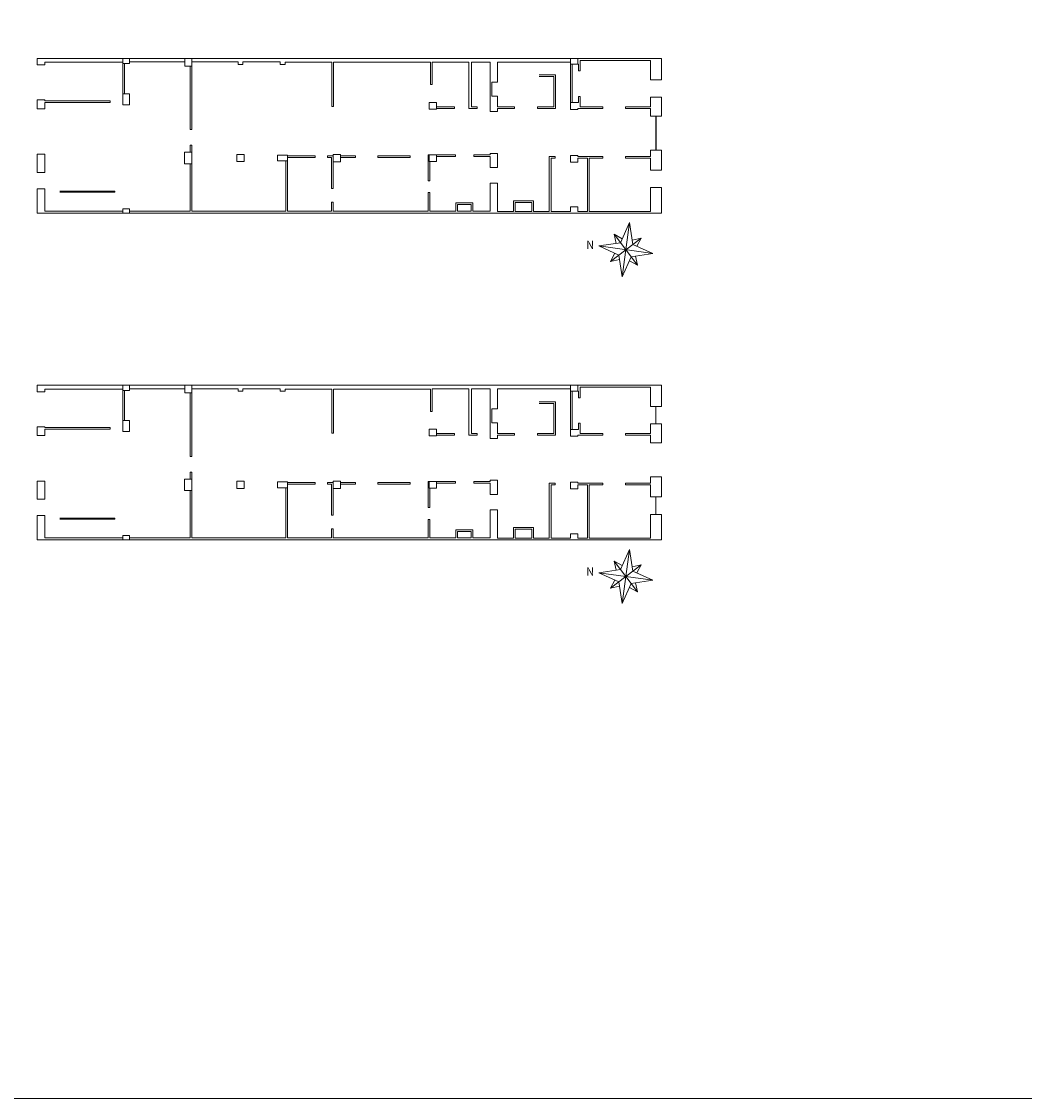
# Model space of a CAD drawing. Units: metres. Extents: x -9908 to -9056, y -3084 to -2567.
# Drawn here: x -9872 to -9812, y -2922 to -2857 of the extents above; entities that cross this region are included whole.
import ezdxf

# ---------------------------------------------------------------- set-up
doc = ezdxf.new("R2010")
doc.units = ezdxf.units.M
doc.layers.add('00- AUXILIARES', color=30, linetype='Continuous', lineweight=15, plot=False)
doc.layers.add('00-SECC', color=1, linetype='Continuous', lineweight=20)
doc.layers.add('00-SOMBREADOS', color=9, linetype='Continuous', lineweight=15)
doc.styles.get("Standard").update_dxf_attribs({"font": 'txt.shx'})

msp = doc.modelspace()

# ---------------------------------------------------------------- linework, layer by layer
at = {"layer": '00- AUXILIARES'}
msp.add_lwpolyline([(-9908.2805, -2788.5024), (-9714.75466, -2788.24221), (-9714.75466, -2921.80508), (-9908.2805, -2921.80508)], close=True, dxfattribs=at)
at = {"layer": '00-SECC', "color": 232, "true_color": 0xd90f66}
for p, q in [((-9833.63805, -2862.87514), (-9833.63805, -2864.91514)), ((-9833.62213, -2864.91514), (-9833.62213, -2862.87514)), ((-9833.63805, -2881.34399), (-9833.63805, -2880.29766)), ((-9833.63805, -2886.76766), (-9833.63805, -2885.72134))]:
    msp.add_line(p, q, dxfattribs=at)
at = {"layer": '00-SECC'}
for p, q in [((-9835.21988, -2869.26314), (-9835.76463, -2870.46792)), ((-9835.66955, -2872.51766), (-9835.21988, -2869.26314)), ((-9835.02224, -2870.57049), (-9835.21988, -2869.26314)), ((-9836.37077, -2871.59161), (-9834.51867, -2870.18919)), ((-9836.14593, -2869.96435), (-9834.74351, -2871.81645)), ((-9835.65635, -2870.22844), (-9836.14593, -2869.96435)), ((-9836.14593, -2869.96435), (-9836.02449, -2870.5072)), ((-9835.06152, -2870.31063), (-9834.51867, -2870.18919)), ((-9834.51867, -2870.18919), (-9834.78276, -2870.67877)), ((-9837.07198, -2870.66556), (-9835.76463, -2870.46792)), ((-9833.81746, -2871.11523), (-9837.07198, -2870.66556)), ((-9835.8672, -2871.2103), (-9837.07198, -2870.66556)), ((-9835.02224, -2870.57049), (-9833.81746, -2871.11523)), ((-9836.37077, -2871.59161), (-9836.10668, -2871.10203)), ((-9835.82791, -2871.47017), (-9836.37077, -2871.59161)), ((-9835.8672, -2871.2103), (-9835.66955, -2872.51766)), ((-9835.66955, -2872.51766), (-9835.12481, -2871.31288)), ((-9835.23309, -2871.55235), (-9834.74351, -2871.81645)), ((-9833.81746, -2871.11523), (-9835.12481, -2871.31288)), ((-9834.74351, -2871.81645), (-9834.86495, -2871.27359)), ((-9835.21988, -2888.86566), (-9835.76463, -2890.07044)), ((-9835.66955, -2892.12019), (-9835.21988, -2888.86566)), ((-9835.02224, -2890.17302), (-9835.21988, -2888.86566)), ((-9836.14593, -2889.56688), (-9834.74351, -2891.41897)), ((-9835.65635, -2889.83097), (-9836.14593, -2889.56688)), ((-9836.14593, -2889.56688), (-9836.02449, -2890.10973)), ((-9837.07198, -2890.26809), (-9835.76463, -2890.07044)), ((-9833.81746, -2890.71776), (-9837.07198, -2890.26809)), ((-9835.8672, -2890.81283), (-9837.07198, -2890.26809)), ((-9836.37077, -2891.19414), (-9834.51867, -2889.79171)), ((-9835.06152, -2889.91315), (-9834.51867, -2889.79171)), ((-9835.02224, -2890.17302), (-9833.81746, -2890.71776)), ((-9834.51867, -2889.79171), (-9834.78276, -2890.2813)), ((-9836.37077, -2891.19414), (-9836.10668, -2890.70455)), ((-9835.8672, -2890.81283), (-9835.66955, -2892.12019)), ((-9835.66955, -2892.12019), (-9835.12481, -2890.91541)), ((-9833.81746, -2890.71776), (-9835.12481, -2890.91541)), ((-9834.74351, -2891.41897), (-9834.86495, -2890.87612)), ((-9835.82791, -2891.0727), (-9836.37077, -2891.19414)), ((-9835.23309, -2891.15488), (-9834.74351, -2891.41897))]:
    msp.add_line(p, q, dxfattribs=at)
at = {"layer": '00-SOMBREADOS'}
for p, q in [((-9870.77158, -2859.80682), (-9870.77158, -2859.42014)), ((-9870.77158, -2859.80682), (-9870.32158, -2859.80682)), ((-9870.32158, -2859.64682), (-9865.64638, -2859.64682)), ((-9870.32158, -2859.80682), (-9870.32158, -2859.64682)), ((-9865.64638, -2859.72682), (-9865.64638, -2859.42014)), ((-9865.23638, -2859.72682), (-9865.64638, -2859.72682)), ((-9865.64158, -2861.53682), (-9865.64158, -2859.72682)), ((-9865.54158, -2861.53682), (-9865.54158, -2859.72682)), ((-9865.23638, -2859.72682), (-9865.23638, -2859.42014)), ((-9861.92158, -2859.62538), (-9865.23638, -2859.62538)), ((-9861.92158, -2859.44682), (-9861.92158, -2859.87682)), ((-9861.50158, -2859.87682), (-9861.92158, -2859.87682)), ((-9861.60158, -2863.68238), (-9861.60158, -2859.87682)), ((-9861.50158, -2859.44682), (-9861.50158, -2859.87682)), ((-9861.50158, -2859.62538), (-9858.71458, -2859.62538)), ((-9861.50158, -2859.87682), (-9861.50158, -2863.68238)), ((-9858.71458, -2859.62538), (-9858.71458, -2859.77538)), ((-9858.71458, -2859.77538), (-9858.43958, -2859.77538)), ((-9858.43958, -2859.77538), (-9858.43958, -2859.62538)), ((-9858.43958, -2859.62538), (-9856.19696, -2859.62538)), ((-9856.19696, -2859.62538), (-9856.19696, -2859.77538)), ((-9856.19696, -2859.77538), (-9855.88896, -2859.77538)), ((-9855.88896, -2859.77538), (-9855.88896, -2859.64538)), ((-9855.88896, -2859.64538), (-9853.10205, -2859.64538)), ((-9853.10205, -2859.64538), (-9853.10205, -2862.29155)), ((-9853.00205, -2859.64538), (-9847.16205, -2859.64538)), ((-9853.00205, -2859.64538), (-9853.00205, -2862.29155)), ((-9847.16205, -2860.98514), (-9847.16205, -2859.64538)), ((-9844.86305, -2859.63514), (-9847.06205, -2859.63514)), ((-9847.06205, -2859.63514), (-9847.06205, -2860.98514)), ((-9844.86305, -2862.41014), (-9844.86305, -2859.63514)), ((-9844.71605, -2862.31014), (-9844.71605, -2859.63514)), ((-9844.71605, -2859.63514), (-9843.59005, -2859.63514)), ((-9843.59005, -2862.60414), (-9843.59005, -2859.63514)), ((-9838.75905, -2859.63514), (-9843.14005, -2859.63514)), ((-9843.14005, -2860.83014), (-9843.14005, -2859.63514)), ((-9838.75905, -2859.42014), (-9838.75905, -2859.76538)), ((-9838.75905, -2859.76538), (-9838.75905, -2862.40847)), ((-9838.75905, -2859.76538), (-9838.32205, -2859.76538)), ((-9838.65905, -2859.76538), (-9838.65905, -2862.06514)), ((-9838.32205, -2859.76538), (-9838.32205, -2859.42014)), ((-9838.28705, -2859.76538), (-9838.32205, -2859.76538)), ((-9838.28705, -2860.16414), (-9838.28705, -2859.76538)), ((-9833.96205, -2859.53514), (-9838.18705, -2859.53514)), ((-9838.18705, -2860.16414), (-9838.18705, -2859.53514)), ((-9833.96205, -2860.69514), (-9833.96205, -2859.53514)), ((-9833.30305, -2860.69514), (-9833.30305, -2859.42014)), ((-9840.6418, -2860.40514), (-9839.6718, -2860.40514)), ((-9840.6418, -2860.50514), (-9839.7718, -2860.50514)), ((-9839.7718, -2860.50514), (-9839.7718, -2862.31014)), ((-9839.6718, -2860.40514), (-9839.6718, -2862.41014)), ((-9838.18705, -2860.16414), (-9838.28705, -2860.16414)), ((-9847.06205, -2860.98514), (-9847.16205, -2860.98514)), ((-9843.49005, -2861.67014), (-9843.49005, -2860.83014)), ((-9843.14005, -2860.83014), (-9843.49005, -2860.83014)), ((-9833.96205, -2860.69514), (-9833.31405, -2860.69514)), ((-9870.77158, -2861.90682), (-9870.32158, -2861.90682)), ((-9870.77158, -2862.43682), (-9870.77158, -2861.90682)), ((-9870.32158, -2861.95682), (-9870.32158, -2861.90682)), ((-9870.32158, -2861.95682), (-9866.38938, -2861.95682)), ((-9866.38938, -2862.05682), (-9866.38938, -2861.95682)), ((-9865.64638, -2862.19682), (-9865.64638, -2861.53682)), ((-9865.64638, -2861.53682), (-9865.23638, -2861.53682)), ((-9865.23638, -2862.19682), (-9865.23638, -2861.53682)), ((-9843.14005, -2861.67014), (-9843.49005, -2861.67014)), ((-9843.14005, -2862.31014), (-9843.14005, -2861.67014)), ((-9838.28705, -2861.69914), (-9838.18705, -2861.69914)), ((-9838.28705, -2861.69914), (-9838.28705, -2862.06514)), ((-9838.18705, -2862.31014), (-9838.18705, -2861.69914)), ((-9833.96205, -2862.31014), (-9833.96205, -2861.74146)), ((-9833.96205, -2861.74146), (-9833.31405, -2861.74146)), ((-9833.30305, -2862.87514), (-9833.30305, -2861.74146)), ((-9870.77158, -2862.43682), (-9870.32158, -2862.43682)), ((-9870.32158, -2862.05682), (-9866.38938, -2862.05682)), ((-9870.32158, -2862.43682), (-9870.32158, -2862.05682)), ((-9865.64638, -2862.19682), (-9865.23638, -2862.19682)), ((-9865.23638, -2862.19682), (-9865.64638, -2862.19682)), ((-9853.10205, -2862.29155), (-9853.00205, -2862.29155)), ((-9846.81285, -2862.05514), (-9847.24985, -2862.05514)), ((-9847.24985, -2862.05514), (-9847.24985, -2862.46014)), ((-9846.81285, -2862.46014), (-9847.24985, -2862.46014)), ((-9846.81285, -2862.05514), (-9846.81285, -2862.46014)), ((-9845.72805, -2862.31014), (-9846.81285, -2862.31014)), ((-9845.72805, -2862.41014), (-9846.81285, -2862.41014)), ((-9845.72805, -2862.41014), (-9845.72805, -2862.31014)), ((-9844.37905, -2862.41014), (-9844.86305, -2862.41014)), ((-9844.37905, -2862.31014), (-9844.71605, -2862.31014)), ((-9844.37905, -2862.41014), (-9844.37905, -2862.31014)), ((-9843.59005, -2862.60414), (-9843.36105, -2862.60414)), ((-9843.14005, -2862.60414), (-9843.36105, -2862.60414)), ((-9842.12505, -2862.31014), (-9843.14005, -2862.31014)), ((-9843.14005, -2862.60414), (-9843.14005, -2862.41014)), ((-9843.14005, -2862.41014), (-9842.12505, -2862.41014)), ((-9842.12505, -2862.41014), (-9842.12505, -2862.31014)), ((-9840.74905, -2862.41014), (-9840.74905, -2862.31014)), ((-9840.74905, -2862.31014), (-9839.7718, -2862.31014)), ((-9839.6718, -2862.41014), (-9840.74905, -2862.41014)), ((-9838.32205, -2862.06514), (-9838.75905, -2862.06514)), ((-9838.75905, -2862.48014), (-9838.75905, -2862.40847)), ((-9838.32205, -2862.48014), (-9838.75905, -2862.48014)), ((-9838.28705, -2862.06514), (-9838.32205, -2862.06514)), ((-9836.83405, -2862.41014), (-9838.32205, -2862.41014)), ((-9838.32205, -2862.41014), (-9838.32205, -2862.48014)), ((-9836.83405, -2862.31014), (-9838.18705, -2862.31014)), ((-9836.83405, -2862.41014), (-9836.83405, -2862.31014)), ((-9833.96205, -2862.31014), (-9835.46305, -2862.31014)), ((-9835.46305, -2862.41014), (-9835.46305, -2862.31014)), ((-9833.96205, -2862.41014), (-9835.46305, -2862.41014)), ((-9833.96205, -2862.41014), (-9833.96205, -2862.76614)), ((-9833.96205, -2862.76614), (-9833.96205, -2862.87514)), ((-9833.96205, -2862.87514), (-9833.31405, -2862.87514)), ((-9861.50158, -2863.68238), (-9861.60158, -2863.68238)), ((-9870.77158, -2865.16682), (-9870.32158, -2865.16682)), ((-9870.77158, -2866.24682), (-9870.77158, -2865.16682)), ((-9870.32158, -2866.24682), (-9870.32158, -2865.16682)), ((-9861.93158, -2865.73532), (-9861.93158, -2865.04532)), ((-9861.93158, -2865.04532), (-9861.50158, -2865.04532)), ((-9861.60158, -2865.04532), (-9861.60158, -2864.62438)), ((-9861.60158, -2864.62438), (-9861.50158, -2864.62438)), ((-9861.50158, -2864.62438), (-9861.50158, -2865.04532)), ((-9861.50158, -2865.73532), (-9861.50158, -2865.04532)), ((-9858.36338, -2865.17532), (-9858.79078, -2865.17532)), ((-9858.79078, -2865.60532), (-9858.79078, -2865.17532)), ((-9858.36338, -2865.17532), (-9858.36338, -2865.60532)), ((-9852.57638, -2865.17032), (-9853.01638, -2865.17032)), ((-9853.01638, -2865.61032), (-9853.01638, -2865.17032)), ((-9852.57638, -2865.17032), (-9852.57638, -2865.61032)), ((-9847.31205, -2866.74982), (-9847.31205, -2865.18782)), ((-9847.24985, -2865.18782), (-9847.31205, -2865.18782)), ((-9846.81285, -2865.18782), (-9847.24985, -2865.18782)), ((-9847.24985, -2865.18782), (-9847.24985, -2865.59282)), ((-9846.81285, -2865.18782), (-9846.81285, -2865.59282)), ((-9845.67185, -2865.19282), (-9846.81285, -2865.19282)), ((-9845.67185, -2865.29282), (-9845.67185, -2865.19282)), ((-9844.56585, -2865.19282), (-9843.59005, -2865.19282)), ((-9844.56585, -2865.29282), (-9844.56585, -2865.19282)), ((-9843.59005, -2865.19282), (-9843.59005, -2865.11414)), ((-9843.59005, -2865.11414), (-9843.36105, -2865.11414)), ((-9843.14005, -2865.11414), (-9843.36105, -2865.11414)), ((-9843.14005, -2865.96114), (-9843.14005, -2865.11414)), ((-9833.96205, -2865.29014), (-9833.96205, -2864.91514)), ((-9833.96205, -2864.91514), (-9833.31405, -2864.91514)), ((-9833.30305, -2864.91514), (-9833.30305, -2866.11881)), ((-9861.50158, -2865.73532), (-9861.93158, -2865.73532)), ((-9861.60158, -2868.57682), (-9861.60158, -2865.73532)), ((-9861.50158, -2865.73532), (-9861.50158, -2868.57682)), ((-9858.36338, -2865.60532), (-9858.79078, -2865.60532)), ((-9855.75238, -2865.21832), (-9856.36338, -2865.21832)), ((-9856.36338, -2865.21832), (-9856.36338, -2865.56232)), ((-9856.36338, -2865.56232), (-9855.75238, -2865.56232)), ((-9855.85238, -2865.56232), (-9855.85238, -2868.57682)), ((-9855.75238, -2865.56232), (-9855.75238, -2865.21832)), ((-9855.75238, -2865.25682), (-9854.09938, -2865.25682)), ((-9854.09938, -2865.35682), (-9855.75238, -2865.35682)), ((-9855.75238, -2868.57682), (-9855.75238, -2865.56232)), ((-9854.09938, -2865.35682), (-9854.09938, -2865.25682)), ((-9853.01638, -2865.25682), (-9853.35638, -2865.25682)), ((-9853.35638, -2865.35682), (-9853.35638, -2865.25682)), ((-9853.11638, -2865.35682), (-9853.35638, -2865.35682)), ((-9853.11638, -2867.21948), (-9853.11638, -2865.35682)), ((-9853.01638, -2865.61032), (-9853.01638, -2867.21948)), ((-9852.57638, -2865.61032), (-9853.01638, -2865.61032)), ((-9851.66305, -2865.25682), (-9852.57638, -2865.25682)), ((-9851.66305, -2865.35682), (-9852.57638, -2865.35682)), ((-9851.66305, -2865.25682), (-9851.66305, -2865.35682)), ((-9848.39205, -2865.25682), (-9850.33805, -2865.25682)), ((-9850.33805, -2865.35682), (-9850.33805, -2865.25682)), ((-9848.39205, -2865.35682), (-9850.33805, -2865.35682)), ((-9848.39205, -2865.25682), (-9848.39205, -2865.35682)), ((-9846.81285, -2865.59282), (-9847.24985, -2865.59282)), ((-9847.21205, -2866.74982), (-9847.21205, -2865.59282)), ((-9845.67185, -2865.29282), (-9846.81285, -2865.29282)), ((-9844.56585, -2865.29282), (-9843.59005, -2865.29282)), ((-9843.59005, -2865.96114), (-9843.59005, -2865.29282)), ((-9839.69005, -2865.29014), (-9840.04005, -2865.29014)), ((-9840.04005, -2865.29014), (-9840.04005, -2867.99114)), ((-9839.69005, -2865.39014), (-9839.92005, -2865.39014)), ((-9839.92005, -2865.39014), (-9839.92005, -2868.59014)), ((-9839.69005, -2865.29014), (-9839.69005, -2865.39014)), ((-9838.32205, -2865.23014), (-9838.75905, -2865.23014)), ((-9838.75905, -2865.29014), (-9838.75905, -2865.23014)), ((-9838.75905, -2865.29014), (-9838.75905, -2865.63514)), ((-9838.75905, -2865.63514), (-9838.32205, -2865.63514)), ((-9838.32205, -2865.29014), (-9838.32205, -2865.23014)), ((-9836.83005, -2865.29014), (-9838.32205, -2865.29014)), ((-9837.74183, -2865.39014), (-9838.32205, -2865.39014)), ((-9838.32205, -2865.63514), (-9838.32205, -2865.39014)), ((-9837.74183, -2865.39014), (-9837.74183, -2868.59014)), ((-9837.64183, -2865.39014), (-9837.64183, -2868.59014)), ((-9837.64183, -2865.39014), (-9836.83005, -2865.39014)), ((-9836.83005, -2865.39014), (-9836.83005, -2865.29014)), ((-9833.96205, -2865.29014), (-9835.46805, -2865.29014)), ((-9835.46805, -2865.29014), (-9835.46805, -2865.39014)), ((-9833.96205, -2865.39014), (-9835.46805, -2865.39014)), ((-9833.96205, -2865.39014), (-9833.96205, -2866.11881)), ((-9870.77158, -2866.24682), (-9870.32158, -2866.24682)), ((-9843.14005, -2865.96114), (-9843.59005, -2865.96114)), ((-9833.96205, -2866.11881), (-9833.31405, -2866.11881)), ((-9847.21205, -2866.74982), (-9847.31205, -2866.74982)), ((-9843.14005, -2866.89714), (-9843.59005, -2866.89714)), ((-9843.59005, -2866.89714), (-9843.59005, -2868.57682)), ((-9843.14005, -2867.95514), (-9843.14005, -2866.89714)), ((-9870.77158, -2868.70014), (-9870.77158, -2867.22682)), ((-9870.77158, -2867.22682), (-9870.32158, -2867.22682)), ((-9870.32158, -2868.57682), (-9870.32158, -2867.22682)), ((-9866.12158, -2867.38617), (-9869.42158, -2867.38617)), ((-9866.12158, -2867.44617), (-9869.42158, -2867.44617)), ((-9866.12158, -2867.44617), (-9866.12158, -2867.38617)), ((-9853.01638, -2867.21948), (-9853.11638, -2867.21948)), ((-9847.21205, -2867.46482), (-9847.31205, -2867.46482)), ((-9847.31205, -2867.46482), (-9847.31205, -2868.57682)), ((-9847.21205, -2868.57682), (-9847.21205, -2867.46482)), ((-9833.96205, -2867.16514), (-9833.96205, -2868.59014)), ((-9833.96205, -2867.16514), (-9833.31405, -2867.16514)), ((-9833.30305, -2867.16514), (-9833.30305, -2868.70014)), ((-9865.23638, -2868.42682), (-9865.64638, -2868.42682)), ((-9865.64638, -2868.42682), (-9865.64638, -2868.70014)), ((-9865.23638, -2868.70014), (-9865.23638, -2868.42682)), ((-9853.11638, -2868.03448), (-9853.01638, -2868.03448)), ((-9853.11638, -2868.03448), (-9853.11638, -2868.57682)), ((-9853.01638, -2868.03448), (-9853.01638, -2868.57682)), ((-9844.63285, -2868.08414), (-9845.64285, -2868.08414)), ((-9845.64285, -2868.08414), (-9845.64285, -2868.57682)), ((-9844.73285, -2868.18414), (-9845.54285, -2868.18414)), ((-9845.54285, -2868.18414), (-9845.54285, -2868.57682)), ((-9844.73285, -2868.57682), (-9844.73285, -2868.18414)), ((-9844.63285, -2868.57682), (-9844.63285, -2868.08414)), ((-9843.14005, -2868.59014), (-9843.14005, -2867.95514)), ((-9842.18605, -2867.95514), (-9842.18605, -2868.59014)), ((-9840.98005, -2867.95514), (-9842.18605, -2867.95514)), ((-9842.08605, -2868.05514), (-9842.08605, -2868.59014)), ((-9841.08005, -2868.05514), (-9842.08605, -2868.05514)), ((-9841.08005, -2868.59014), (-9841.08005, -2868.05514)), ((-9840.98005, -2868.59014), (-9840.98005, -2867.95514)), ((-9840.04005, -2868.00514), (-9840.04005, -2868.59014)), ((-9838.75905, -2868.59014), (-9838.75905, -2868.32614)), ((-9838.75905, -2868.32614), (-9838.32205, -2868.32614)), ((-9838.32205, -2868.32614), (-9838.32205, -2868.59014)), ((-9865.64638, -2868.57682), (-9870.32158, -2868.57682)), ((-9861.60158, -2868.57682), (-9865.23638, -2868.57682)), ((-9855.85238, -2868.57682), (-9861.50158, -2868.57682)), ((-9853.11638, -2868.57682), (-9855.75238, -2868.57682)), ((-9847.31205, -2868.57682), (-9853.02305, -2868.57682)), ((-9845.64285, -2868.57682), (-9847.21205, -2868.57682)), ((-9844.73285, -2868.57682), (-9845.54285, -2868.57682)), ((-9843.59005, -2868.57682), (-9844.63285, -2868.57682)), ((-9842.18605, -2868.59014), (-9843.14005, -2868.59014)), ((-9841.08005, -2868.59014), (-9842.08605, -2868.59014)), ((-9840.04005, -2868.59014), (-9840.98005, -2868.59014)), ((-9839.92005, -2868.59014), (-9838.75905, -2868.59014)), ((-9838.32205, -2868.59014), (-9837.74183, -2868.59014)), ((-9833.96205, -2868.59014), (-9837.64183, -2868.59014)), ((-9870.77158, -2879.40935), (-9870.77158, -2879.02266)), ((-9870.77158, -2879.40935), (-9870.32158, -2879.40935)), ((-9870.32158, -2879.24935), (-9865.64638, -2879.24935)), ((-9870.32158, -2879.40935), (-9870.32158, -2879.24935)), ((-9865.64638, -2879.32935), (-9865.64638, -2879.02266)), ((-9865.23638, -2879.32935), (-9865.64638, -2879.32935)), ((-9865.64158, -2881.13935), (-9865.64158, -2879.32935)), ((-9865.54158, -2881.13935), (-9865.54158, -2879.32935)), ((-9865.23638, -2879.32935), (-9865.23638, -2879.02266)), ((-9861.92158, -2879.2279), (-9865.23638, -2879.2279)), ((-9861.92158, -2879.04935), (-9861.92158, -2879.47935)), ((-9861.50158, -2879.04935), (-9861.50158, -2879.47935)), ((-9861.50158, -2879.2279), (-9858.71458, -2879.2279)), ((-9858.71458, -2879.2279), (-9858.71458, -2879.3779)), ((-9858.71458, -2879.3779), (-9858.43958, -2879.3779)), ((-9858.43958, -2879.3779), (-9858.43958, -2879.2279)), ((-9858.43958, -2879.2279), (-9856.19696, -2879.2279)), ((-9856.19696, -2879.2279), (-9856.19696, -2879.3779)), ((-9856.19696, -2879.3779), (-9855.88896, -2879.3779)), ((-9855.88896, -2879.3779), (-9855.88896, -2879.2479)), ((-9855.88896, -2879.2479), (-9853.10205, -2879.2479)), ((-9853.10205, -2879.2479), (-9853.10205, -2881.89407)), ((-9853.00205, -2879.2479), (-9847.16205, -2879.2479)), ((-9853.00205, -2879.2479), (-9853.00205, -2881.89407)), ((-9847.16205, -2880.58766), (-9847.16205, -2879.2479)), ((-9844.86305, -2879.23766), (-9847.06205, -2879.23766)), ((-9847.06205, -2879.23766), (-9847.06205, -2880.58766)), ((-9844.86305, -2882.01266), (-9844.86305, -2879.23766)), ((-9844.71605, -2881.91266), (-9844.71605, -2879.23766)), ((-9844.71605, -2879.23766), (-9843.59005, -2879.23766)), ((-9843.59005, -2882.20666), (-9843.59005, -2879.23766)), ((-9838.75905, -2879.23766), (-9843.14005, -2879.23766)), ((-9843.14005, -2880.43266), (-9843.14005, -2879.23766)), ((-9838.75905, -2879.02266), (-9838.75905, -2879.3679)), ((-9838.75905, -2879.3679), (-9838.75905, -2882.011)), ((-9838.75905, -2879.3679), (-9838.32205, -2879.3679)), ((-9838.65905, -2879.3679), (-9838.65905, -2881.66766)), ((-9838.32205, -2879.3679), (-9838.32205, -2879.02266)), ((-9838.28705, -2879.3679), (-9838.32205, -2879.3679)), ((-9838.28705, -2879.76666), (-9838.28705, -2879.3679)), ((-9833.96205, -2879.13766), (-9838.18705, -2879.13766)), ((-9838.18705, -2879.76666), (-9838.18705, -2879.13766)), ((-9833.96205, -2880.29766), (-9833.96205, -2879.13766)), ((-9833.30305, -2880.29766), (-9833.30305, -2879.02266)), ((-9861.50158, -2879.47935), (-9861.92158, -2879.47935)), ((-9861.60158, -2883.2849), (-9861.60158, -2879.47935)), ((-9861.50158, -2879.47935), (-9861.50158, -2883.2849)), ((-9840.6418, -2880.00766), (-9839.6718, -2880.00766)), ((-9839.6718, -2880.00766), (-9839.6718, -2882.01266)), ((-9838.18705, -2879.76666), (-9838.28705, -2879.76666)), ((-9847.06205, -2880.58766), (-9847.16205, -2880.58766)), ((-9843.49005, -2881.27266), (-9843.49005, -2880.43266)), ((-9843.14005, -2880.43266), (-9843.49005, -2880.43266)), ((-9840.6418, -2880.10766), (-9839.7718, -2880.10766)), ((-9839.7718, -2880.10766), (-9839.7718, -2881.91266)), ((-9833.96205, -2880.29766), (-9833.31405, -2880.29766)), ((-9865.64638, -2881.79935), (-9865.64638, -2881.13935)), ((-9865.64638, -2881.13935), (-9865.23638, -2881.13935)), ((-9865.23638, -2881.79935), (-9865.23638, -2881.13935)), ((-9843.14005, -2881.27266), (-9843.49005, -2881.27266)), ((-9843.14005, -2881.91266), (-9843.14005, -2881.27266)), ((-9838.28705, -2881.30166), (-9838.18705, -2881.30166)), ((-9838.28705, -2881.30166), (-9838.28705, -2881.66766)), ((-9838.18705, -2881.91266), (-9838.18705, -2881.30166)), ((-9833.96205, -2881.91266), (-9833.96205, -2881.34399)), ((-9833.96205, -2881.34399), (-9833.31405, -2881.34399)), ((-9833.30305, -2882.47766), (-9833.30305, -2881.34399)), ((-9870.77158, -2881.50935), (-9870.32158, -2881.50935)), ((-9870.77158, -2882.03935), (-9870.77158, -2881.50935)), ((-9870.32158, -2881.55935), (-9870.32158, -2881.50935)), ((-9870.32158, -2881.55935), (-9866.38938, -2881.55935)), ((-9870.32158, -2881.65935), (-9866.38938, -2881.65935)), ((-9870.32158, -2882.03935), (-9870.32158, -2881.65935)), ((-9866.38938, -2881.65935), (-9866.38938, -2881.55935)), ((-9865.64638, -2881.79935), (-9865.23638, -2881.79935)), ((-9865.23638, -2881.79935), (-9865.64638, -2881.79935)), ((-9853.10205, -2881.89407), (-9853.00205, -2881.89407)), ((-9846.81285, -2881.65766), (-9847.24985, -2881.65766)), ((-9847.24985, -2881.65766), (-9847.24985, -2882.06266)), ((-9846.81285, -2881.65766), (-9846.81285, -2882.06266)), ((-9845.72805, -2881.91266), (-9846.81285, -2881.91266)), ((-9845.72805, -2882.01266), (-9845.72805, -2881.91266)), ((-9844.37905, -2881.91266), (-9844.71605, -2881.91266)), ((-9844.37905, -2882.01266), (-9844.37905, -2881.91266)), ((-9842.12505, -2881.91266), (-9843.14005, -2881.91266)), ((-9842.12505, -2882.01266), (-9842.12505, -2881.91266)), ((-9840.74905, -2882.01266), (-9840.74905, -2881.91266)), ((-9840.74905, -2881.91266), (-9839.7718, -2881.91266)), ((-9838.32205, -2881.66766), (-9838.75905, -2881.66766)), ((-9838.28705, -2881.66766), (-9838.32205, -2881.66766)), ((-9836.83405, -2881.91266), (-9838.18705, -2881.91266)), ((-9836.83405, -2882.01266), (-9836.83405, -2881.91266)), ((-9833.96205, -2881.91266), (-9835.46305, -2881.91266)), ((-9835.46305, -2882.01266), (-9835.46305, -2881.91266)), ((-9870.77158, -2882.03935), (-9870.32158, -2882.03935)), ((-9846.81285, -2882.06266), (-9847.24985, -2882.06266)), ((-9845.72805, -2882.01266), (-9846.81285, -2882.01266)), ((-9844.37905, -2882.01266), (-9844.86305, -2882.01266)), ((-9843.59005, -2882.20666), (-9843.36105, -2882.20666)), ((-9843.14005, -2882.20666), (-9843.36105, -2882.20666)), ((-9843.14005, -2882.20666), (-9843.14005, -2882.01266)), ((-9843.14005, -2882.01266), (-9842.12505, -2882.01266)), ((-9839.6718, -2882.01266), (-9840.74905, -2882.01266)), ((-9838.75905, -2882.08266), (-9838.75905, -2882.011)), ((-9838.32205, -2882.08266), (-9838.75905, -2882.08266)), ((-9836.83405, -2882.01266), (-9838.32205, -2882.01266)), ((-9838.32205, -2882.01266), (-9838.32205, -2882.08266)), ((-9833.96205, -2882.01266), (-9835.46305, -2882.01266)), ((-9833.96205, -2882.01266), (-9833.96205, -2882.36866)), ((-9833.96205, -2882.36866), (-9833.96205, -2882.47766)), ((-9833.96205, -2882.47766), (-9833.31405, -2882.47766)), ((-9861.50158, -2883.2849), (-9861.60158, -2883.2849)), ((-9861.60158, -2884.64785), (-9861.60158, -2884.2269)), ((-9861.60158, -2884.2269), (-9861.50158, -2884.2269)), ((-9861.50158, -2884.2269), (-9861.50158, -2884.64785)), ((-9833.96205, -2884.89266), (-9833.96205, -2884.51766)), ((-9833.96205, -2884.51766), (-9833.31405, -2884.51766)), ((-9833.30305, -2884.51766), (-9833.30305, -2885.72134)), ((-9870.77158, -2884.76935), (-9870.32158, -2884.76935)), ((-9870.77158, -2885.84935), (-9870.77158, -2884.76935)), ((-9870.32158, -2885.84935), (-9870.32158, -2884.76935)), ((-9861.93158, -2885.33785), (-9861.93158, -2884.64785)), ((-9861.93158, -2884.64785), (-9861.50158, -2884.64785)), ((-9861.50158, -2885.33785), (-9861.50158, -2884.64785)), ((-9858.36338, -2884.77785), (-9858.79078, -2884.77785)), ((-9858.79078, -2885.20785), (-9858.79078, -2884.77785)), ((-9858.36338, -2885.20785), (-9858.79078, -2885.20785)), ((-9858.36338, -2884.77785), (-9858.36338, -2885.20785)), ((-9855.75238, -2884.82085), (-9856.36338, -2884.82085)), ((-9856.36338, -2884.82085), (-9856.36338, -2885.16485)), ((-9856.36338, -2885.16485), (-9855.75238, -2885.16485)), ((-9855.85238, -2885.16485), (-9855.85238, -2888.17935)), ((-9855.75238, -2885.16485), (-9855.75238, -2884.82085)), ((-9855.75238, -2884.85935), (-9854.09938, -2884.85935)), ((-9854.09938, -2884.95935), (-9855.75238, -2884.95935)), ((-9855.75238, -2888.17935), (-9855.75238, -2885.16485)), ((-9854.09938, -2884.95935), (-9854.09938, -2884.85935)), ((-9853.01638, -2884.85935), (-9853.35638, -2884.85935)), ((-9853.35638, -2884.95935), (-9853.35638, -2884.85935)), ((-9853.11638, -2884.95935), (-9853.35638, -2884.95935)), ((-9853.11638, -2886.82201), (-9853.11638, -2884.95935)), ((-9852.57638, -2884.77285), (-9853.01638, -2884.77285)), ((-9853.01638, -2885.21285), (-9853.01638, -2884.77285)), ((-9853.01638, -2885.21285), (-9853.01638, -2886.82201)), ((-9852.57638, -2885.21285), (-9853.01638, -2885.21285)), ((-9852.57638, -2884.77285), (-9852.57638, -2885.21285)), ((-9851.66305, -2884.85935), (-9852.57638, -2884.85935)), ((-9851.66305, -2884.95935), (-9852.57638, -2884.95935)), ((-9851.66305, -2884.85935), (-9851.66305, -2884.95935)), ((-9848.39205, -2884.85935), (-9850.33805, -2884.85935)), ((-9850.33805, -2884.95935), (-9850.33805, -2884.85935)), ((-9848.39205, -2884.95935), (-9850.33805, -2884.95935)), ((-9848.39205, -2884.85935), (-9848.39205, -2884.95935)), ((-9847.31205, -2886.35235), (-9847.31205, -2884.79035)), ((-9847.24985, -2884.79035), (-9847.31205, -2884.79035)), ((-9846.81285, -2884.79035), (-9847.24985, -2884.79035)), ((-9847.24985, -2884.79035), (-9847.24985, -2885.19535)), ((-9846.81285, -2885.19535), (-9847.24985, -2885.19535)), ((-9847.21205, -2886.35235), (-9847.21205, -2885.19535)), ((-9846.81285, -2884.79035), (-9846.81285, -2885.19535)), ((-9845.67185, -2884.79535), (-9846.81285, -2884.79535)), ((-9845.67185, -2884.89535), (-9846.81285, -2884.89535)), ((-9845.67185, -2884.89535), (-9845.67185, -2884.79535)), ((-9844.56585, -2884.79535), (-9843.59005, -2884.79535)), ((-9844.56585, -2884.89535), (-9844.56585, -2884.79535)), ((-9844.56585, -2884.89535), (-9843.59005, -2884.89535)), ((-9843.59005, -2884.79535), (-9843.59005, -2884.71666)), ((-9843.59005, -2884.71666), (-9843.36105, -2884.71666)), ((-9843.59005, -2885.56366), (-9843.59005, -2884.89535)), ((-9843.14005, -2884.71666), (-9843.36105, -2884.71666)), ((-9843.14005, -2885.56366), (-9843.14005, -2884.71666)), ((-9839.69005, -2884.89266), (-9840.04005, -2884.89266)), ((-9840.04005, -2884.89266), (-9840.04005, -2887.59366)), ((-9839.69005, -2884.99266), (-9839.92005, -2884.99266)), ((-9839.92005, -2884.99266), (-9839.92005, -2888.19266)), ((-9839.69005, -2884.89266), (-9839.69005, -2884.99266)), ((-9838.32205, -2884.83266), (-9838.75905, -2884.83266)), ((-9838.75905, -2884.89266), (-9838.75905, -2884.83266)), ((-9838.75905, -2884.89266), (-9838.75905, -2885.23766)), ((-9838.75905, -2885.23766), (-9838.32205, -2885.23766)), ((-9838.32205, -2884.89266), (-9838.32205, -2884.83266)), ((-9836.83005, -2884.89266), (-9838.32205, -2884.89266)), ((-9837.74183, -2884.99266), (-9838.32205, -2884.99266)), ((-9838.32205, -2885.23766), (-9838.32205, -2884.99266)), ((-9837.74183, -2884.99266), (-9837.74183, -2888.19266)), ((-9837.64183, -2884.99266), (-9837.64183, -2888.19266)), ((-9837.64183, -2884.99266), (-9836.83005, -2884.99266)), ((-9836.83005, -2884.99266), (-9836.83005, -2884.89266)), ((-9833.96205, -2884.89266), (-9835.46805, -2884.89266)), ((-9835.46805, -2884.89266), (-9835.46805, -2884.99266)), ((-9833.96205, -2884.99266), (-9835.46805, -2884.99266)), ((-9833.96205, -2884.99266), (-9833.96205, -2885.72134)), ((-9870.77158, -2885.84935), (-9870.32158, -2885.84935)), ((-9861.50158, -2885.33785), (-9861.93158, -2885.33785)), ((-9861.60158, -2888.17935), (-9861.60158, -2885.33785)), ((-9861.50158, -2885.33785), (-9861.50158, -2888.17935)), ((-9843.14005, -2885.56366), (-9843.59005, -2885.56366)), ((-9833.96205, -2885.72134), (-9833.31405, -2885.72134)), ((-9847.21205, -2886.35235), (-9847.31205, -2886.35235)), ((-9843.14005, -2886.49966), (-9843.59005, -2886.49966)), ((-9843.59005, -2886.49966), (-9843.59005, -2888.17935)), ((-9843.14005, -2887.55766), (-9843.14005, -2886.49966)), ((-9870.77158, -2888.30266), (-9870.77158, -2886.82935)), ((-9870.77158, -2886.82935), (-9870.32158, -2886.82935)), ((-9870.32158, -2888.17935), (-9870.32158, -2886.82935)), ((-9866.12158, -2886.98869), (-9869.42158, -2886.98869)), ((-9866.12158, -2887.04869), (-9869.42158, -2887.04869)), ((-9866.12158, -2887.04869), (-9866.12158, -2886.98869)), ((-9853.01638, -2886.82201), (-9853.11638, -2886.82201)), ((-9847.21205, -2887.06735), (-9847.31205, -2887.06735)), ((-9847.31205, -2887.06735), (-9847.31205, -2888.17935)), ((-9847.21205, -2888.17935), (-9847.21205, -2887.06735)), ((-9833.96205, -2886.76766), (-9833.96205, -2888.19266)), ((-9833.96205, -2886.76766), (-9833.31405, -2886.76766)), ((-9833.30305, -2886.76766), (-9833.30305, -2888.30266)), ((-9853.11638, -2887.63701), (-9853.01638, -2887.63701)), ((-9853.11638, -2887.63701), (-9853.11638, -2888.17935)), ((-9853.01638, -2887.63701), (-9853.01638, -2888.17935)), ((-9844.63285, -2887.68666), (-9845.64285, -2887.68666)), ((-9845.64285, -2887.68666), (-9845.64285, -2888.17935)), ((-9844.73285, -2887.78666), (-9845.54285, -2887.78666)), ((-9845.54285, -2887.78666), (-9845.54285, -2888.17935)), ((-9844.73285, -2888.17935), (-9844.73285, -2887.78666)), ((-9844.63285, -2888.17935), (-9844.63285, -2887.68666)), ((-9843.14005, -2888.19266), (-9843.14005, -2887.55766)), ((-9842.18605, -2887.55766), (-9842.18605, -2888.19266)), ((-9840.98005, -2887.55766), (-9842.18605, -2887.55766)), ((-9842.08605, -2887.65766), (-9842.08605, -2888.19266)), ((-9841.08005, -2887.65766), (-9842.08605, -2887.65766)), ((-9841.08005, -2888.19266), (-9841.08005, -2887.65766)), ((-9840.98005, -2888.19266), (-9840.98005, -2887.55766)), ((-9840.04005, -2887.60766), (-9840.04005, -2888.19266)), ((-9865.64638, -2888.17935), (-9870.32158, -2888.17935)), ((-9865.23638, -2888.02935), (-9865.64638, -2888.02935)), ((-9865.64638, -2888.02935), (-9865.64638, -2888.30266)), ((-9865.23638, -2888.30266), (-9865.23638, -2888.02935)), ((-9861.60158, -2888.17935), (-9865.23638, -2888.17935)), ((-9855.85238, -2888.17935), (-9861.50158, -2888.17935)), ((-9853.11638, -2888.17935), (-9855.75238, -2888.17935)), ((-9847.31205, -2888.17935), (-9853.02305, -2888.17935)), ((-9845.64285, -2888.17935), (-9847.21205, -2888.17935)), ((-9844.73285, -2888.17935), (-9845.54285, -2888.17935)), ((-9843.59005, -2888.17935), (-9844.63285, -2888.17935)), ((-9842.18605, -2888.19266), (-9843.14005, -2888.19266)), ((-9841.08005, -2888.19266), (-9842.08605, -2888.19266)), ((-9840.04005, -2888.19266), (-9840.98005, -2888.19266)), ((-9839.92005, -2888.19266), (-9838.75905, -2888.19266)), ((-9838.75905, -2888.19266), (-9838.75905, -2887.92866)), ((-9838.75905, -2887.92866), (-9838.32205, -2887.92866)), ((-9838.32205, -2887.92866), (-9838.32205, -2888.19266)), ((-9838.32205, -2888.19266), (-9837.74183, -2888.19266)), ((-9833.96205, -2888.19266), (-9837.64183, -2888.19266))]:
    msp.add_line(p, q, dxfattribs=at)
at = {"layer": '00-SOMBREADOS', "ltscale": 0.05}
for p, q in [((-9833.30305, -2859.42014), (-9870.77158, -2859.42014)), ((-9833.30305, -2868.70014), (-9870.77158, -2868.70014)), ((-9833.30305, -2879.02266), (-9870.77158, -2879.02266)), ((-9833.30305, -2888.30266), (-9870.77158, -2888.30266))]:
    msp.add_line(p, q, dxfattribs=at)

# ---------------------------------------------------------------- texts
at = {"layer": '00-SECC', "char_height": 0.5, "width": 0.6148964, "attachment_point": 1}
for insert in [(-9837.83244, -2870.34075), (-9837.83244, -2889.94327)]:
    msp.add_mtext('{\\fArial|b0|i0|c0|p34;N}', dxfattribs=dict(at, insert=insert))

doc.saveas('drawing.dxf')
